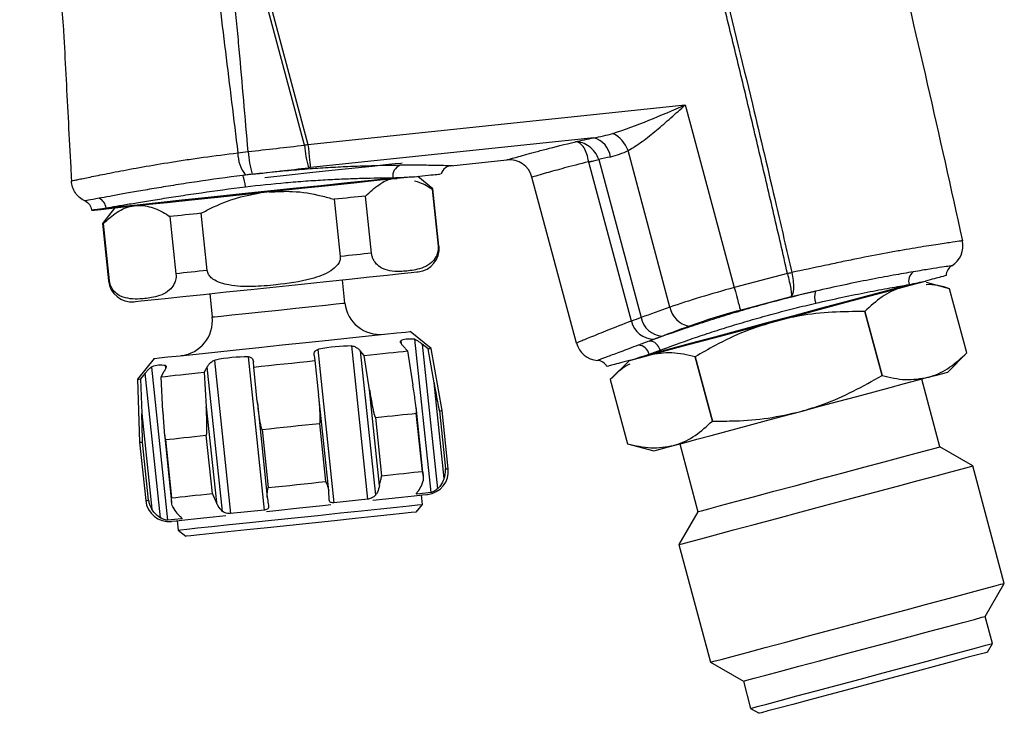
# Model space of a CAD drawing. Units: millimetres. Extents: x 22 to 188, y 23 to 201.
# Drawn here: x 141 to 183, y 23 to 53 of the extents above; entities that cross this region are included whole.
import ezdxf

# ---------------------------------------------------------------- set-up
doc = ezdxf.new("R2010")
doc.units = ezdxf.units.MM
doc.layers.get('0').update_dxf_attribs({"lineweight": 35})

msp = doc.modelspace()

# ---------------------------------------------------------------- linework, layer by layer
at = {"color": 7, "linetype": 'Continuous', "lineweight": 25}
for p, q in [((141.242, 92.213), (153.207, 47.558)), ((153.062, 47.531), (141.104, 92.16)), ((153.207, 47.558), (169.343, 49.254)), ((165.428, 47.846), (153.311, 46.572)), ((168.687, 40.603), (166.893, 47.296)), ((159.324, 46.647), (161.715, 46.898)), ((167.036, 40.008), (165.216, 46.8)), ((165.64, 46.914), (167.451, 40.157)), ((158.554, 45.659), (157.913, 46.196)), ((164.688, 39.065), (162.787, 46.162)), ((158.512, 45.654), (158.769, 43.208)), ((158.811, 43.213), (158.554, 45.659)), ((154.331, 45.215), (154.588, 42.769)), ((155.926, 42.91), (155.669, 45.355)), ((144.937, 44.833), (144.422, 44.173)), ((147.307, 44.477), (147.564, 42.031)), ((148.902, 42.171), (148.645, 44.617)), ((144.464, 44.178), (144.422, 44.173)), ((144.422, 44.173), (144.679, 41.728)), ((144.721, 41.732), (144.464, 44.178)), ((154.791, 40.778), (154.686, 41.773)), ((173.71, 42.047), (171.437, 41.438)), ((180.646, 41.393), (179.656, 41.659)), ((181.382, 38.649), (180.646, 41.393)), ((149.013, 41.177), (149.118, 40.182)), ((171.694, 40.481), (173.872, 41.064)), ((177.754, 37.676), (177.018, 40.421)), ((177.02, 40.422), (177.755, 37.677)), ((158.478, 38.839), (157.585, 39.562)), ((158.471, 32.676), (157.782, 39.227)), ((153.631, 38.791), (154.319, 32.24)), ((155.772, 32.393), (155.084, 38.943)), ((155.616, 38.538), (155.443, 38.741)), ((155.443, 38.741), (156.093, 32.557)), ((157.28, 38.934), (157.466, 38.732)), ((157.466, 38.732), (157.698, 37.268)), ((158.341, 38.824), (158.096, 39.02)), ((158.096, 39.02), (158.746, 32.836)), ((158.6, 37.363), (158.341, 38.824)), ((158.947, 36.183), (158.478, 38.839)), ((146.637, 38.411), (145.914, 37.518)), ((149.213, 38.326), (149.901, 31.776)), ((151.354, 31.928), (150.665, 38.479)), ((153.472, 38.534), (153.504, 38.316)), ((153.504, 38.316), (153.664, 36.844)), ((155.841, 37.073), (155.616, 38.538)), ((166.958, 38.327), (166.137, 37.506)), ((170.499, 35.733), (169.764, 38.477)), ((169.765, 38.478), (170.501, 35.733)), ((180.561, 37.827), (181.382, 38.649)), ((146.514, 38.043), (147.203, 31.492)), ((148.903, 38.054), (148.777, 37.819)), ((149.553, 31.87), (148.903, 38.054)), ((150.888, 38.041), (150.874, 38.261)), ((151.038, 36.568), (150.888, 38.041)), ((145.914, 37.518), (146.008, 34.823)), ((146.25, 37.775), (146.052, 37.533)), ((146.052, 37.533), (146.102, 36.049)), ((146.9, 31.591), (146.25, 37.775)), ((146.926, 37.625), (147.067, 37.86)), ((147.004, 36.144), (146.926, 37.625)), ((148.777, 37.819), (148.861, 36.339)), ((166.137, 37.506), (166.872, 34.761)), ((180.226, 34.63), (179.449, 37.53)), ((156.271, 32.982), (155.841, 37.073)), ((159.03, 33.272), (158.6, 37.363)), ((154.094, 32.753), (153.67, 36.789)), ((148.861, 36.339), (149.291, 32.248)), ((151.044, 36.508), (151.468, 32.477)), ((158.137, 33.399), (157.828, 36.337)), ((146.102, 36.049), (146.532, 31.958)), ((156.097, 35.884), (156.358, 33.396)), ((158.101, 33.579), (157.839, 36.067)), ((158.828, 36.171), (159.09, 33.683)), ((159.208, 33.695), (158.947, 36.183)), ((151.245, 35.374), (151.506, 32.886)), ((153.971, 33.145), (153.71, 35.633)), ((147.072, 35.189), (147.379, 32.27)), ((149.12, 32.635), (148.858, 35.123)), ((146.008, 34.823), (146.27, 32.335)), ((146.388, 32.348), (146.127, 34.836)), ((147.115, 34.94), (147.377, 32.452)), ((166.872, 34.761), (167.994, 34.46)), ((169.106, 34.758), (169.883, 31.858)), ((181.636, 33.816), (180.226, 34.63)), ((182.982, 28.789), (181.636, 33.816)), ((158.471, 32.676), (157.869, 32.613)), ((158.11, 32.171), (158.069, 32.569)), ((155.772, 32.393), (154.319, 32.24)), ((158.087, 32.169), (157.818, 31.838)), ((151.354, 31.928), (149.901, 31.776)), ((169.883, 31.858), (169.069, 30.449)), ((147.804, 31.555), (147.203, 31.492)), ((147.618, 31.471), (147.66, 31.073)), ((147.66, 31.073), (147.99, 30.805)), ((169.069, 30.449), (170.416, 25.422)), ((182.169, 27.38), (182.982, 28.789)), ((182.479, 26.22), (182.169, 27.38)), ((182.267, 25.852), (182.479, 26.22)), ((170.416, 25.422), (171.826, 24.608)), ((171.826, 24.608), (172.136, 23.448)), ((172.136, 23.448), (172.504, 23.236))]:
    msp.add_line(p, q, dxfattribs=at)
at = {"color": 8, "linetype": 'Continuous', "lineweight": 25}
for p, q in [((144.721, 41.732), (144.679, 41.728)), ((157.18, 39.164), (157.192, 39.05)), ((147.128, 37.994), (147.116, 38.106)), ((157.863, 32.665), (157.869, 32.613)), ((147.804, 31.555), (147.799, 31.607))]:
    msp.add_line(p, q, dxfattribs=at)
at = {"color": 7, "linetype": 'Continuous', "lineweight": 25, "flags": 128}
for points in [[(169.343, 49.254), (169.57, 48.407), (171.437, 41.438)], [(153.207, 47.558), (153.226, 47.381), (153.244, 47.209), (153.261, 47.048), (153.276, 46.904), (153.289, 46.781), (153.299, 46.682), (153.307, 46.612), (153.311, 46.572)], [(151.358, 46.153), (152.407, 46.263), (153.421, 46.37), (154.37, 46.469), (155.221, 46.559), (155.949, 46.635), (156.529, 46.696), (156.943, 46.74), (157.177, 46.764), (157.23, 46.77)], [(165.216, 46.8), (165.266, 46.814), (165.317, 46.827), (165.369, 46.841), (165.422, 46.855), (165.475, 46.87), (165.529, 46.884), (165.584, 46.899), (165.64, 46.914)], [(157.744, 46.179), (157.024, 46.103), (156.159, 46.012), (155.172, 45.908), (154.087, 45.794), (152.933, 45.673), (151.739, 45.548), (150.538, 45.421), (149.36, 45.297), (148.235, 45.179), (147.193, 45.07), (146.261, 44.972), (145.463, 44.888), (144.82, 44.82), (144.348, 44.771), (144.06, 44.74), (143.963, 44.73)], [(144.573, 44.845), (145.153, 44.906), (145.902, 44.985), (146.799, 45.079), (147.822, 45.186), (148.941, 45.304), (150.128, 45.429), (151.349, 45.557), (152.573, 45.686), (153.765, 45.811), (154.894, 45.93), (155.929, 46.039), (156.842, 46.135)], [(158.512, 45.654), (158.531, 45.656), (158.544, 45.658), (158.552, 45.658), (158.554, 45.659)], [(155.669, 45.355), (155.511, 45.339), (155.351, 45.322), (155.187, 45.305), (155.021, 45.287), (154.852, 45.27), (154.681, 45.252), (154.507, 45.233), (154.331, 45.215)], [(148.645, 44.617), (148.469, 44.599), (148.295, 44.58), (148.124, 44.562), (147.955, 44.545), (147.789, 44.527), (147.625, 44.51), (147.465, 44.493), (147.307, 44.477)], [(155.926, 42.91), (155.768, 42.893), (155.608, 42.876), (155.444, 42.859), (155.278, 42.842), (155.109, 42.824), (154.938, 42.806), (154.764, 42.788), (154.588, 42.769)], [(148.902, 42.171), (148.726, 42.153), (148.552, 42.135), (148.381, 42.117), (148.212, 42.099), (148.046, 42.081), (147.882, 42.064), (147.722, 42.047), (147.564, 42.031)], [(151.85, 41.475), (152.934, 41.589), (153.983, 41.699), (154.964, 41.802), (155.844, 41.895), (156.596, 41.974), (157.196, 42.037), (157.624, 42.082), (157.866, 42.107), (157.921, 42.113)], [(167.019, 38.343), (167.699, 38.525), (168.525, 38.747), (169.473, 39.001), (170.521, 39.281), (171.639, 39.581), (172.799, 39.892), (173.971, 40.206), (175.123, 40.515), (176.227, 40.81), (177.252, 41.085), (178.173, 41.332), (178.964, 41.544), (179.606, 41.716)], [(145.779, 40.837), (145.833, 40.843), (146.076, 40.868), (146.503, 40.913), (147.103, 40.976), (147.855, 41.055), (148.736, 41.148), (149.716, 41.251), (150.766, 41.361), (151.85, 41.475)], [(167.794, 38.588), (168.622, 38.809), (169.566, 39.062), (170.602, 39.34), (171.705, 39.635), (172.846, 39.941), (173.997, 40.25), (175.129, 40.553), (176.212, 40.843), (177.221, 41.113), (178.129, 41.357), (178.914, 41.567)], [(171.437, 41.438), (171.483, 41.266), (171.528, 41.099), (171.57, 40.943), (171.607, 40.803), (171.639, 40.683), (171.665, 40.588), (171.683, 40.519), (171.694, 40.481)], [(180.646, 41.393), (180.646, 41.393)], [(152.111, 38.987), (153.117, 39.093), (154.089, 39.195), (154.993, 39.29), (155.799, 39.374), (156.479, 39.446), (157.011, 39.502), (157.376, 39.54), (157.562, 39.56), (157.585, 39.562)], [(146.637, 38.411), (146.661, 38.414), (146.846, 38.433), (147.211, 38.472), (147.743, 38.528), (148.423, 38.599), (149.23, 38.684), (150.134, 38.779), (151.105, 38.881), (152.111, 38.987)], [(155.616, 38.538), (155.887, 38.567), (156.149, 38.594), (156.399, 38.62), (156.638, 38.645), (156.865, 38.669), (157.079, 38.692), (157.279, 38.713), (157.466, 38.732)], [(158.341, 38.824), (158.401, 38.831), (158.444, 38.835), (158.47, 38.838), (158.478, 38.839)], [(150.888, 38.041), (151.212, 38.075), (151.538, 38.109), (151.867, 38.144), (152.196, 38.179), (152.525, 38.213), (152.854, 38.248), (153.181, 38.282), (153.504, 38.316)], [(166.958, 38.327), (167.012, 38.341), (167.019, 38.343)], [(181.382, 38.649), (181.382, 38.649)], [(145.914, 37.518), (145.923, 37.519), (145.948, 37.522), (145.992, 37.526), (146.052, 37.533)], [(146.926, 37.625), (147.113, 37.644), (147.313, 37.665), (147.527, 37.688), (147.754, 37.712), (147.993, 37.737), (148.244, 37.763), (148.505, 37.791), (148.777, 37.819)], [(166.137, 37.506), (166.137, 37.506)], [(174.277, 36.144), (175.098, 36.364), (175.904, 36.58), (176.682, 36.788), (177.419, 36.986), (178.102, 37.169), (178.72, 37.334), (179.262, 37.479), (179.719, 37.602)], [(179.719, 37.602), (180.082, 37.699), (180.347, 37.77), (180.507, 37.813), (180.561, 37.827)], [(156.097, 35.884), (156.349, 35.91), (156.593, 35.936), (156.827, 35.961), (157.052, 35.984), (157.266, 36.007), (157.468, 36.028), (157.66, 36.048), (157.839, 36.067)], [(158.828, 36.171), (158.88, 36.176), (158.917, 36.18), (158.939, 36.183), (158.947, 36.183)], [(168.836, 34.686), (169.293, 34.808), (169.835, 34.953), (170.452, 35.119), (171.136, 35.302), (171.873, 35.5), (172.651, 35.708), (173.457, 35.924), (174.277, 36.144)], [(151.245, 35.374), (151.55, 35.406), (151.858, 35.438), (152.167, 35.471), (152.477, 35.503), (152.787, 35.536), (153.096, 35.568), (153.404, 35.601), (153.71, 35.633)], [(147.115, 34.94), (147.295, 34.959), (147.486, 34.979), (147.689, 35), (147.903, 35.023), (148.127, 35.046), (148.362, 35.071), (148.605, 35.096), (148.858, 35.123)], [(146.008, 34.823), (146.015, 34.824), (146.038, 34.827), (146.075, 34.83), (146.127, 34.836)], [(166.872, 34.761), (166.872, 34.761)], [(167.994, 34.46), (168.048, 34.475), (168.208, 34.518), (168.473, 34.588), (168.836, 34.686)], [(175.054, 33.244), (176.033, 33.506), (176.977, 33.759), (177.85, 33.993), (178.623, 34.2), (179.267, 34.373), (179.759, 34.504), (180.08, 34.591), (180.22, 34.628), (180.226, 34.63)], [(175.352, 32.132), (176.414, 32.417), (177.446, 32.693), (178.417, 32.953), (179.3, 33.19), (180.069, 33.396), (180.703, 33.566), (181.182, 33.694), (181.495, 33.778), (181.63, 33.814), (181.636, 33.816)], [(156.358, 33.396), (156.611, 33.422), (156.855, 33.448), (157.089, 33.472), (157.313, 33.496), (157.527, 33.518), (157.73, 33.54), (157.921, 33.56), (158.101, 33.579)], [(151.506, 32.886), (151.812, 32.918), (152.12, 32.95), (152.429, 32.983), (152.739, 33.015), (153.049, 33.048), (153.358, 33.08), (153.666, 33.113), (153.971, 33.145)], [(169.883, 31.858), (169.889, 31.86), (170.029, 31.897), (170.35, 31.983), (170.842, 32.115), (171.486, 32.288), (172.259, 32.495), (173.132, 32.729), (174.076, 32.982), (175.054, 33.244)], [(147.377, 32.452), (147.556, 32.47), (147.748, 32.491), (147.951, 32.512), (148.164, 32.534), (148.389, 32.558), (148.623, 32.583), (148.867, 32.608), (149.12, 32.635)], [(155.984, 32.35), (156.531, 32.408), (157.212, 32.479), (157.744, 32.535), (158.108, 32.573), (158.294, 32.593), (158.317, 32.595)], [(147.66, 31.073), (147.755, 31.083), (148.034, 31.112), (148.489, 31.16), (149.103, 31.224), (149.854, 31.303), (150.714, 31.394), (151.653, 31.492), (152.636, 31.596), (153.628, 31.7), (154.594, 31.801), (155.497, 31.896), (156.306, 31.981), (156.992, 32.053), (157.529, 32.11), (157.898, 32.149), (158.087, 32.169)], [(151.439, 31.872), (151.838, 31.914), (152.843, 32.02)], [(152.843, 32.02), (153.849, 32.126), (154.182, 32.161)], [(158.087, 32.169), (158.097, 32.17), (158.104, 32.17), (158.109, 32.171), (158.11, 32.171)], [(169.069, 30.449), (169.075, 30.45), (169.21, 30.486), (169.522, 30.57), (170.002, 30.699), (170.636, 30.868), (171.405, 31.075), (172.288, 31.311), (173.259, 31.571), (174.29, 31.848), (175.352, 32.132)], [(147.369, 31.445), (147.393, 31.447), (147.578, 31.467), (147.943, 31.505), (148.475, 31.561), (149.156, 31.632), (149.699, 31.689)], [(157.818, 31.838), (157.627, 31.818), (157.255, 31.779), (156.717, 31.723), (156.034, 31.651), (155.23, 31.566), (154.338, 31.473), (153.391, 31.373), (152.427, 31.272), (151.481, 31.172), (150.59, 31.079), (149.788, 30.994), (149.106, 30.923), (148.571, 30.866), (148.202, 30.828), (148.014, 30.808), (147.99, 30.805)], [(176.699, 27.106), (177.761, 27.39), (178.792, 27.666), (179.764, 27.927), (180.646, 28.163), (181.416, 28.369), (182.05, 28.539), (182.529, 28.668), (182.841, 28.751), (182.977, 28.788), (182.982, 28.789)], [(176.997, 25.994), (177.976, 26.256), (178.919, 26.509), (179.793, 26.743), (180.566, 26.95), (181.21, 27.123), (181.701, 27.254), (182.023, 27.341), (182.163, 27.378), (182.169, 27.38)], [(170.416, 25.422), (170.422, 25.424), (170.557, 25.46), (170.869, 25.543), (171.349, 25.672), (171.983, 25.842), (172.752, 26.048), (173.635, 26.285), (174.606, 26.545), (175.637, 26.821), (176.699, 27.106)], [(172.136, 23.448), (172.189, 23.462), (172.421, 23.524), (172.829, 23.634), (173.399, 23.787), (174.111, 23.977), (174.938, 24.199), (175.851, 24.444), (176.816, 24.702), (177.799, 24.966), (178.765, 25.224), (179.678, 25.469), (180.505, 25.691), (181.216, 25.881), (181.787, 26.034), (182.195, 26.144), (182.427, 26.206), (182.479, 26.22)], [(171.826, 24.608), (171.831, 24.61), (171.971, 24.647), (172.293, 24.733), (172.784, 24.865), (173.428, 25.038), (174.201, 25.245), (175.075, 25.479), (176.018, 25.732), (176.997, 25.994)], [(182.267, 25.852), (182.173, 25.827), (181.896, 25.752), (181.444, 25.632), (180.837, 25.469), (180.098, 25.271), (179.254, 25.045), (178.338, 24.799), (177.386, 24.544), (176.433, 24.289), (175.518, 24.043), (174.674, 23.817), (173.934, 23.619), (173.327, 23.456), (172.876, 23.336), (172.598, 23.261), (172.504, 23.236), (172.504, 23.236)]]:
    msp.add_lwpolyline(points, dxfattribs=at)
at = {"color": 8, "linetype": 'Continuous', "lineweight": 25, "flags": 128}
for points in [[(158.769, 43.208), (158.788, 43.21), (158.801, 43.212), (158.809, 43.213), (158.811, 43.213)], [(149.118, 40.182), (149.214, 40.192), (149.498, 40.221), (149.949, 40.269), (150.536, 40.331), (151.22, 40.403), (151.954, 40.48)], [(151.954, 40.48), (152.688, 40.557), (153.373, 40.629), (153.96, 40.69), (154.411, 40.738), (154.694, 40.768), (154.791, 40.778)], [(159.09, 33.683), (159.141, 33.688), (159.178, 33.692), (159.201, 33.694), (159.208, 33.695)], [(146.27, 32.335), (146.277, 32.336), (146.299, 32.338), (146.336, 32.342), (146.388, 32.348)]]:
    msp.add_lwpolyline(points, dxfattribs=at)
at = {"color": 7, "linetype": 'Continuous', "lineweight": 25}
for centre, radius, start, end in [((165.602, 46.814), 1.379, 20.4796, 62.1782), ((165.177, 46.911), 0.967, 6.573, 74.9656), ((151.858, 47.232), 1.65, 180.9944, 216.5518), ((155.183, 47.573), 4.54, 184.0358, 196.4682), ((157.615, 47.855), 4.565, 184.0753, 196.4329), ((161.82, 45.903), 1.001, 15, 96), ((141.919, 147.482), 103.325, 283.02826, 283.27125), ((157.32, 46.214), 0.484, 110.3578, 189.426), ((159.376, 46.149), 0.5, 88.4297, 163.3331), ((149.05, 45.671), 1.485, 2.9333, 22.2884), ((144.062, 44.793), 0.514, 5.757, 64.5016), ((144.453, 44.832), 0.5, 188.1938, 191.7783), ((180.214, 43.225), 1.001, 301.3994, 12.3106), ((157.816, 43.108), 1.001, 276, 6), ((179.406, 41.712), 0.513, 128.2638, 196.3506), ((180.996, 41.944), 0.5, 121.3994, 178.8621), ((145.674, 41.832), 1.001, 186, 276), ((175.647, 41.043), 0.776, 162.0683, 200.4793), ((156.284, 40.935), 1.501, 186, 276), ((169.68, 40.787), 1.01, 190.4559, 259.6431), ((177.03, 40.38), 0.0433, 103.7507, 105.9462), ((147.625, 40.025), 1.501, 276, 6), ((167.993, 40.219), 0.979, 192.4656, 271.4819), ((168.413, 40.345), 0.981, 191.0985, 266.1608), ((167.784, 38.668), 0.486, 11.015, 87.9829), ((165.655, 39.324), 1.001, 195, 266.0102), ((167.312, 38.483), 0.494, 12.1809, 87.7296), ((165.55, 37.827), 0.5, 28.6936, 86.0102), ((169.734, 38.592), 0.118, 284.6951, 285.4992), ((177.785, 37.562), 0.118, 104.6951, 105.4992), ((170.489, 35.775), 0.0433, 283.7507, 285.9462), ((158.213, 33.591), 1.001, 276, 6), ((147.265, 32.44), 1.001, 186, 276)]:
    msp.add_arc(centre, radius, start, end, dxfattribs=at)
for centre, major_axis, ratio, start_param, end_param in [((28.752, 93.287), (804.127, 83.827), 0.073026, 4.856955, 4.859984), ((28.824, 93.306), (804.129, 83.815), 0.074263, 4.856957, 4.859986)]:
    msp.add_ellipse(centre, major_axis=major_axis, ratio=ratio, start_param=start_param, end_param=end_param, dxfattribs=at)
for points, knots in [([(173.709, 42.047), (173.517, 42.886), (173.134, 44.563), (172.546, 47.074), (171.949, 49.58), (171.343, 52.083), (170.727, 54.581), (170.103, 57.074), (169.468, 59.563), (168.825, 62.048), (168.172, 64.528), (167.51, 67.004), (166.082, 72.259), (163.818, 80.257), (161.035, 89.48), (158.597, 97.175), (155.884, 105.444), (153.576, 112.128), (151.76, 117.256), (151.032, 119.307), (150.4, 121.121), (149.888, 122.672), (149.634, 123.462), (149.4, 124.226), (149.085, 125.329), (148.765, 126.638), (148.552, 127.987), (148.518, 129.022), (148.612, 129.845), (148.822, 130.508), (149.094, 130.991), (149.437, 131.426), (149.967, 131.878), (150.672, 132.271), (151.442, 132.564), (152.446, 132.846), (153.805, 133.105), (155.425, 133.302), (156.829, 133.415), (157.916, 133.482), (158.459, 133.516), (158.731, 133.533)], [0, 0, 0, 0, 0.025073, 0.050125, 0.075156, 0.100167, 0.125158, 0.150129, 0.175081, 0.200014, 0.224928, 0.249824, 0.274703, 0.383608, 0.492049, 0.555432, 0.618849, 0.745658, 0.761512, 0.777366, 0.809082, 0.817516, 0.824947, 0.833249, 0.840801, 0.858399, 0.8725, 0.880514, 0.888504, 0.896535, 0.900566, 0.904602, 0.912642, 0.920643, 0.928009, 0.936618, 0.951018, 0.968272, 0.984141, 0.992074, 1, 1, 1, 1]), ([(158.737, 133.435), (158.61, 133.427), (158.338, 133.409), (157.795, 133.378), (156.837, 133.321), (155.483, 133.219), (153.867, 133.034), (152.602, 132.808), (151.657, 132.561), (151.013, 132.348), (150.38, 132.061), (149.829, 131.704), (149.386, 131.302), (149.042, 130.844), (148.798, 130.307), (148.64, 129.686), (148.573, 128.972), (148.605, 128.198), (148.712, 127.394), (148.867, 126.59), (149.054, 125.798), (149.33, 124.771), (149.729, 123.479), (150.308, 121.763), (150.853, 120.207), (151.583, 118.158), (152.283, 116.206), (153.065, 114.01), (153.789, 111.958), (154.587, 109.665), (155.596, 106.725), (157.005, 102.548), (158.561, 97.793), (159.883, 93.647), (161.665, 87.961), (163.935, 80.448), (166.685, 70.763), (168.926, 62.422), (170.717, 55.413), (172.104, 49.743), (173.122, 45.447), (173.673, 43.049), (173.893, 42.089)], [0, 0, 0, 0, 0.003719, 0.0079376, 0.0158694, 0.0317226, 0.0475269, 0.0632958, 0.0691528, 0.0759888, 0.0830593, 0.089375, 0.0950425, 0.1004276, 0.1059621, 0.1121286, 0.1190498, 0.1267942, 0.134673, 0.1426918, 0.1506567, 0.158397, 0.1737069, 0.1900869, 0.2111989, 0.2218064, 0.2535362, 0.2716693, 0.2898023, 0.3170012, 0.3424729, 0.3804661, 0.4455653, 0.4883801, 0.5073901, 0.6193477, 0.7172643, 0.8010299, 0.8712366, 0.9282302, 0.971279, 1, 1, 1, 1]), ([(179.705, 132.781), (178.34, 132.415), (176.611, 131.952), (174.708, 131.442), (172.558, 130.864), (170.587, 130.322), (168.699, 129.835), (167.897, 129.607), (166.933, 129.246), (165.966, 128.733), (165.158, 128.224), (164.594, 127.805), (163.976, 127.27), (163.682, 126.985), (163.398, 126.688), (163.212, 126.487), (162.766, 125.965), (162.276, 125.298), (161.89, 124.653), (161.693, 124.289), (161.504, 123.92), (161.245, 123.348), (160.918, 122.456), (160.706, 121.659), (160.554, 120.853), (160.466, 120.162), (160.424, 119.373), (160.434, 118.828), (160.464, 118.283), (160.519, 117.711), (160.688, 116.73), (160.93, 115.934), (161.364, 114.613), (162.923, 110.036), (164.567, 105.014), (166.078, 100.243), (167.742, 94.937), (170.307, 86.419), (172.857, 77.319), (174.439, 71.411), (175.849, 66.034), (177.069, 61.181), (179.063, 52.938), (180.213, 47.924), (181.191, 43.439)], [0.0071861, 0.0071861, 0.0071861, 0.0071861, 0.046875, 0.0574324, 0.0625, 0.109375, 0.1148647, 0.1171875, 0.1328125, 0.1439577, 0.1484375, 0.1601562, 0.1640625, 0.1718725, 0.171875, 0.1757812, 0.1796875, 0.1914062, 0.1992188, 0.2009603, 0.203125, 0.2109375, 0.21875, 0.2300557, 0.234375, 0.2421875, 0.25, 0.2570246, 0.2578125, 0.265625, 0.2734375, 0.2861176, 0.2890625, 0.3125, 0.421875, 0.4374829, 0.453125, 0.5781033, 0.6875, 0.7187471, 0.75, 0.84375, 0.8593636, 0.9882506, 0.9882506, 0.9882506, 0.9882506]), ([(116.623, 82.756), (116.831, 82.793), (117.547, 82.919), (118.772, 83.135), (120.299, 83.405), (121.318, 83.584), (122.339, 83.764), (123.375, 83.947), (124.938, 84.223), (126.484, 84.495), (127.488, 84.672), (128.204, 84.799), (128.639, 84.853), (129.261, 84.874), (129.864, 84.842), (130.257, 84.787), (130.691, 84.708), (131.162, 84.597), (131.835, 84.362), (132.468, 84.067), (132.859, 83.835), (133.261, 83.571), (133.666, 83.27), (134.21, 82.77), (134.693, 82.222), (134.975, 81.827), (135.211, 81.455), (135.396, 81.134), (135.629, 80.651), (135.831, 80.129), (135.952, 79.729), (136.212, 78.637), (136.632, 76.897), (137.308, 74.177), (138.017, 71.411), (138.499, 69.586), (138.978, 67.794), (139.466, 65.998), (140.217, 63.306), (140.984, 60.627), (141.504, 58.857), (141.848, 57.703), (142.001, 57.153), (142.2, 56.334), (142.367, 55.528), (142.458, 55.005), (142.535, 54.517), (142.596, 54.088), (142.669, 53.474), (142.727, 52.851), (142.758, 52.4), (142.802, 51.558), (142.865, 50.35), (142.963, 48.482), (143.04, 47.021), (143.083, 46.19), (143.093, 46)], [0.0147899, 0.0147899, 0.0147899, 0.0147899, 0.0249832, 0.0499664, 0.0749497, 0.0999329, 0.0999329, 0.1250129, 0.1500928, 0.1751728, 0.2002528, 0.2002528, 0.2117295, 0.2232063, 0.2346831, 0.2461599, 0.2461599, 0.2601765, 0.2741931, 0.2882098, 0.3022264, 0.3022264, 0.3182821, 0.3343377, 0.3503934, 0.3664491, 0.3664491, 0.3794796, 0.3925101, 0.4055406, 0.4185711, 0.4185711, 0.4632617, 0.5079523, 0.5526428, 0.5973334, 0.5973334, 0.6420241, 0.6867149, 0.7314056, 0.7760963, 0.7760963, 0.7900787, 0.8040611, 0.8180436, 0.832026, 0.832026, 0.8445134, 0.8570008, 0.8694882, 0.8819757, 0.8819757, 0.9114818, 0.9409878, 0.9704939, 0.9792589, 0.9792589, 0.9792589, 0.9792589]), ([(150.655, 47.254), (150.52, 48.71), (150.397, 50.168), (150.237, 51.989), (150.206, 52.354), (150.138, 53.081), (150.097, 53.444), (149.956, 54.528), (149.838, 55.246), (149.553, 56.671), (149.392, 57.38), (149.121, 58.437), (149.025, 58.789), (148.82, 59.489), (148.708, 59.837), (148.146, 61.577), (147.707, 62.972), (146.835, 65.765), (146.401, 67.162), (145.74, 69.254), (145.517, 69.95), (145.069, 71.343), (144.851, 72.041), (143.772, 75.535), (142.959, 78.346), (142.07, 81.133)], [0, 0, 0, 0, 0.125, 0.125, 0.15625, 0.15625, 0.1875, 0.1875, 0.25, 0.25, 0.3125, 0.3125, 0.34375, 0.34375, 0.375, 0.375, 0.5, 0.5, 0.625, 0.625, 0.6875, 0.6875, 0.75, 0.75, 1, 1, 1, 1]), ([(140.883, 80.753), (141.34, 79.371), (141.809, 77.993), (142.756, 75.239), (143.233, 73.864), (143.934, 71.796), (144.166, 71.106), (144.62, 69.722), (144.848, 69.031), (145.539, 66.959), (146.005, 65.579), (146.933, 62.819), (147.396, 61.439), (147.961, 59.709), (148.075, 59.363), (148.292, 58.668), (148.397, 58.32), (148.693, 57.27), (148.868, 56.562), (149.164, 55.138), (149.292, 54.423), (149.507, 52.984), (149.589, 52.261), (149.855, 50.093), (150.037, 48.649), (150.208, 47.203)], [0, 0, 0, 0, 0.125, 0.125, 0.25, 0.25, 0.3125, 0.3125, 0.375, 0.375, 0.5, 0.5, 0.625, 0.625, 0.65625, 0.65625, 0.6875, 0.6875, 0.75, 0.75, 0.8125, 0.8125, 0.875, 0.875, 1, 1, 1, 1]), ([(166.245, 48.033), (166.756, 48.186), (167.27, 48.384), (168.304, 48.804), (168.823, 49.029), (169.343, 49.254)], [0, 0, 0, 0, 0.5, 0.5, 1, 1, 1, 1]), ([(166.893, 47.296), (167.095, 47.408), (167.299, 47.543), (167.704, 47.839), (167.906, 48), (168.315, 48.34), (168.522, 48.52), (168.932, 48.883), (169.136, 49.067), (169.343, 49.254)], [0, 0, 0, 0, 0.25, 0.25, 0.5, 0.5, 0.75, 0.75, 1, 1, 1, 1]), ([(161.715, 46.898), (161.715, 46.898), (161.781, 46.917), (162.036, 46.99), (162.225, 47.044), (162.601, 47.149), (162.743, 47.188), (163.052, 47.271), (163.22, 47.316), (163.764, 47.458), (164.178, 47.562), (164.648, 47.675)], [0, 0, 0, 0, 0.25, 0.25, 0.5, 0.5, 0.625, 0.625, 0.75, 0.75, 1, 1, 1, 1]), ([(165.639, 46.917), (165.568, 47.143), (165.415, 47.334), (165.141, 47.537), (165.044, 47.588), (164.845, 47.659), (164.744, 47.676), (164.648, 47.675)], [0, 0, 0, 0, 0.5, 0.5, 0.75, 0.75, 1, 1, 1, 1]), ([(165.212, 46.817), (165.191, 46.935), (165.165, 47.045), (165.1, 47.249), (165.061, 47.339), (164.965, 47.494), (164.91, 47.555), (164.785, 47.644), (164.716, 47.67), (164.648, 47.675)], [0, 0, 0, 0, 0.25, 0.25, 0.5, 0.5, 0.75, 0.75, 1, 1, 1, 1]), ([(143.093, 46), (143.093, 45.999), (143.095, 46), (143.106, 46.002), (143.113, 46.004), (143.145, 46.01), (143.177, 46.017), (143.262, 46.035), (143.315, 46.047), (143.443, 46.074), (143.519, 46.09), (143.775, 46.144), (143.985, 46.187), (144.357, 46.262), (144.49, 46.289), (144.777, 46.345), (144.93, 46.375), (145.413, 46.467), (145.765, 46.533), (146.525, 46.667), (146.936, 46.736), (147.592, 46.841), (147.815, 46.876), (148.271, 46.943), (148.505, 46.977), (149.217, 47.076), (149.709, 47.14), (150.208, 47.203)], [0, 0, 0, 0, 0.03125, 0.03125, 0.0625, 0.0625, 0.125, 0.125, 0.1875, 0.1875, 0.25, 0.25, 0.375, 0.375, 0.4375, 0.4375, 0.5, 0.5, 0.625, 0.625, 0.75, 0.75, 0.8125, 0.8125, 0.875, 0.875, 1, 1, 1, 1]), ([(165.212, 46.817), (164.822, 46.722), (164.477, 46.633), (164.026, 46.513), (163.887, 46.475), (163.631, 46.404), (163.514, 46.372), (163.205, 46.284), (163.05, 46.239), (162.841, 46.178), (162.787, 46.162), (162.787, 46.162)], [0, 0, 0, 0, 0.25, 0.25, 0.375, 0.375, 0.5, 0.5, 0.75, 0.75, 1, 1, 1, 1]), ([(157.152, 46.668), (156.723, 46.664), (156.249, 46.655), (155.466, 46.63), (155.194, 46.619), (154.641, 46.594), (154.358, 46.579), (153.779, 46.545), (153.483, 46.525), (152.877, 46.48), (152.571, 46.455), (151.655, 46.373), (151.041, 46.309), (150.425, 46.234)], [0, 0, 0, 0, 0.25, 0.25, 0.375, 0.375, 0.5, 0.5, 0.625, 0.625, 0.75, 0.75, 1, 1, 1, 1]), ([(159.324, 46.647), (159.324, 46.647), (159.277, 46.648), (159.088, 46.653), (158.949, 46.657), (158.674, 46.662), (158.571, 46.664), (158.343, 46.667), (158.217, 46.668), (157.811, 46.671), (157.501, 46.671), (157.152, 46.668)], [0, 0, 0, 0, 0.25, 0.25, 0.5, 0.5, 0.625, 0.625, 0.75, 0.75, 1, 1, 1, 1]), ([(143.673, 45.144), (143.509, 45.219), (143.365, 45.341), (143.163, 45.641), (143.103, 45.817), (143.093, 46)], [0, 0, 0, 0, 0.5, 0.5, 1, 1, 1, 1]), ([(150.425, 46.234), (149.749, 46.149), (149.096, 46.06), (148.162, 45.921), (147.856, 45.874), (147.271, 45.781), (146.992, 45.735), (146.46, 45.647), (146.207, 45.603), (145.727, 45.52), (145.503, 45.48), (145.093, 45.407), (144.906, 45.372), (144.567, 45.31), (144.415, 45.282), (144.283, 45.257)], [0, 0, 0, 0, 0.25, 0.25, 0.375, 0.375, 0.5, 0.5, 0.625, 0.625, 0.75, 0.75, 0.875, 0.875, 1, 1, 1, 1]), ([(150.534, 45.747), (151.112, 45.817), (151.687, 45.878), (152.546, 45.954), (152.833, 45.977), (153.401, 46.017), (153.678, 46.035), (154.221, 46.066), (154.486, 46.078), (155.004, 46.1), (155.258, 46.108), (155.992, 46.128), (156.438, 46.134), (156.842, 46.135)], [0, 0, 0, 0, 0.25, 0.25, 0.375, 0.375, 0.5, 0.5, 0.625, 0.625, 0.75, 0.75, 1, 1, 1, 1]), ([(155.669, 45.355), (155.859, 45.527), (156.246, 45.876), (156.714, 46.117), (156.985, 46.105), (157.027, 46.103)], [0, 0, 0, 0, 0.451135, 0.91563, 1, 1, 1, 1]), ([(157.744, 46.179), (157.91, 46.196), (158.288, 46.236), (158.671, 46.276), (158.891, 46.299), (158.877, 46.298), (158.872, 46.297)], [0, 0, 0, 0, 0.238364, 0.539243, 0.840065, 1, 1, 1, 1]), ([(157.76, 46.011), (157.909, 45.964), (158.162, 45.884), (158.41, 45.721), (158.512, 45.654)], [0, 0, 0, 0, 0.589555, 1, 1, 1, 1]), ([(144.573, 44.845), (144.703, 44.867), (144.853, 44.893), (145.185, 44.95), (145.368, 44.981), (145.768, 45.048), (145.987, 45.084), (146.455, 45.161), (146.701, 45.2), (147.218, 45.282), (147.489, 45.324), (148.056, 45.41), (148.353, 45.454), (149.256, 45.583), (149.882, 45.668), (150.534, 45.747)], [0, 0, 0, 0, 0.125, 0.125, 0.25, 0.25, 0.375, 0.375, 0.5, 0.5, 0.625, 0.625, 0.75, 0.75, 1, 1, 1, 1]), ([(148.645, 44.617), (148.726, 44.66), (149.183, 44.904), (150.004, 45.268), (150.79, 45.417), (151.156, 45.486)], [0, 0, 0, 0, 0.103199, 0.582184, 1, 1, 1, 1]), ([(151.545, 45.527), (151.881, 45.546), (152.63, 45.589), (153.565, 45.428), (154.147, 45.266), (154.331, 45.215)], [0, 0, 0, 0, 0.356866, 0.796963, 1, 1, 1, 1]), ([(144.283, 45.257), (144.081, 45.219), (143.929, 45.191), (143.724, 45.152), (143.672, 45.143), (143.673, 45.144)], [0, 0, 0, 0, 0.5, 0.5, 1, 1, 1, 1]), ([(143.958, 44.761), (143.958, 44.761), (143.971, 44.762), (144.023, 44.769), (144.062, 44.774), (144.217, 44.796), (144.37, 44.817), (144.573, 44.845)], [0, 0, 0, 0, 0.25, 0.25, 0.5, 0.5, 1, 1, 1, 1]), ([(144.464, 44.178), (144.654, 44.354), (145.04, 44.711), (145.675, 44.97), (146.34, 44.957), (146.884, 44.745), (147.205, 44.541), (147.307, 44.477)], [0, 0, 0, 0, 0.225497, 0.457672, 0.672847, 0.896145, 1, 1, 1, 1]), ([(181.191, 43.439), (181.191, 43.439), (181.143, 43.432), (180.956, 43.406), (180.818, 43.386), (180.453, 43.333), (180.224, 43.298), (179.692, 43.216), (179.388, 43.167), (178.877, 43.081), (178.697, 43.05), (178.321, 42.984), (178.128, 42.949), (177.531, 42.839), (177.111, 42.758), (176.452, 42.625), (176.227, 42.579), (175.767, 42.481), (175.531, 42.431), (174.83, 42.282), (174.362, 42.184), (173.894, 42.087)], [0, 0, 0, 0, 0.125, 0.125, 0.25, 0.25, 0.375, 0.375, 0.5, 0.5, 0.5625, 0.5625, 0.625, 0.625, 0.75, 0.75, 0.8125, 0.8125, 0.875, 0.875, 1, 1, 1, 1]), ([(158.769, 43.208), (158.772, 43.16), (158.776, 43.062), (158.747, 42.897), (158.661, 42.688), (158.359, 42.349), (157.85, 42.195), (157.283, 42.122), (156.815, 42.129), (156.463, 42.207), (156.202, 42.369), (156.056, 42.535), (155.974, 42.694), (155.938, 42.819), (155.929, 42.889), (155.926, 42.91)], [0, 0, 0, 0, 0.022849, 0.045605, 0.085122, 0.15837, 0.386085, 0.569171, 0.69556, 0.822399, 0.892092, 0.937706, 0.967119, 0.990164, 1, 1, 1, 1]), ([(154.588, 42.769), (154.589, 42.744), (154.593, 42.673), (154.556, 42.535), (154.43, 42.339), (154.043, 42.034), (153.152, 41.726), (152.014, 41.567), (150.836, 41.462), (150.036, 41.496), (149.471, 41.629), (149.189, 41.758), (149.004, 41.921), (148.922, 42.054), (148.907, 42.143), (148.902, 42.171)], [0, 0, 0, 0, 0.011815, 0.033139, 0.065289, 0.119528, 0.260536, 0.49974, 0.657688, 0.814771, 0.871828, 0.929209, 0.957733, 0.986517, 1, 1, 1, 1]), ([(179.088, 42.115), (178.824, 42.07), (178.536, 42.02), (177.914, 41.907), (177.578, 41.845), (176.864, 41.705), (176.491, 41.629), (175.718, 41.464), (175.316, 41.374), (174.909, 41.282)], [0, 0, 0, 0, 0.25, 0.25, 0.5, 0.5, 0.75, 0.75, 1, 1, 1, 1]), ([(180.735, 42.371), (180.735, 42.371), (180.699, 42.366), (180.558, 42.346), (180.453, 42.331), (180.175, 42.289), (180, 42.263), (179.59, 42.198), (179.355, 42.16), (179.088, 42.115)], [0, 0, 0, 0, 0.25, 0.25, 0.5, 0.5, 0.75, 0.75, 1, 1, 1, 1]), ([(147.564, 42.031), (147.567, 41.982), (147.571, 41.884), (147.542, 41.72), (147.456, 41.51), (147.154, 41.171), (146.645, 41.017), (146.078, 40.944), (145.61, 40.951), (145.258, 41.029), (144.997, 41.191), (144.851, 41.357), (144.769, 41.517), (144.733, 41.641), (144.724, 41.711), (144.721, 41.732)], [0, 0, 0, 0, 0.02285, 0.045606, 0.085123, 0.158371, 0.386086, 0.569172, 0.695561, 0.822399, 0.892093, 0.937707, 0.96712, 0.990164, 1, 1, 1, 1]), ([(173.711, 42.043), (173.74, 41.926), (173.767, 41.811), (173.814, 41.592), (173.834, 41.49), (173.863, 41.312), (173.873, 41.237), (173.878, 41.151), (173.879, 41.127), (173.877, 41.088), (173.875, 41.073), (173.872, 41.064)], [0, 0, 0, 0, 0.25, 0.25, 0.5, 0.5, 0.75, 0.75, 0.875, 0.875, 1, 1, 1, 1]), ([(173.894, 42.087), (173.92, 41.969), (173.94, 41.853), (173.966, 41.628), (173.972, 41.523), (173.968, 41.337), (173.958, 41.257), (173.933, 41.164), (173.923, 41.137), (173.9, 41.093), (173.886, 41.076), (173.872, 41.064)], [0, 0, 0, 0, 0.25, 0.25, 0.5, 0.5, 0.75, 0.75, 0.875, 0.875, 1, 1, 1, 1]), ([(180.495, 41.954), (180.495, 41.954), (180.417, 41.933), (180.117, 41.853), (179.897, 41.794), (179.606, 41.716)], [0, 0, 0, 0, 0.5, 0.5, 1, 1, 1, 1]), ([(174.909, 41.282), (174.273, 41.133), (173.632, 40.972), (172.67, 40.714), (172.347, 40.624), (171.708, 40.441), (171.395, 40.349), (170.782, 40.162), (170.481, 40.068), (169.891, 39.879), (169.601, 39.783), (168.769, 39.502), (168.262, 39.322), (167.801, 39.153)], [0, 0, 0, 0, 0.25, 0.25, 0.375, 0.375, 0.5, 0.5, 0.625, 0.625, 0.75, 0.75, 1, 1, 1, 1]), ([(171.437, 41.438), (170.94, 41.305), (170.457, 41.167), (169.519, 40.881), (169.085, 40.74), (168.687, 40.603)], [0, 0, 0, 0, 0.5, 0.5, 1, 1, 1, 1]), ([(174.92, 40.771), (175.312, 40.862), (175.691, 40.947), (176.425, 41.103), (176.779, 41.175), (177.463, 41.308), (177.784, 41.368), (178.382, 41.476), (178.659, 41.524), (178.914, 41.567)], [0, 0, 0, 0, 0.25, 0.25, 0.5, 0.5, 0.75, 0.75, 1, 1, 1, 1]), ([(178.683, 41.468), (178.64, 41.456), (178.316, 41.364), (177.735, 41.077), (177.26, 40.641), (177.02, 40.422)], [0, 0, 0, 0, 0.0702893, 0.5308893, 1, 1, 1, 1]), ([(180.646, 41.393), (180.306, 41.493), (179.963, 41.593), (179.644, 41.562), (179.642, 41.562)], [0, 0, 0, 0, 0.992464, 1, 1, 1, 1]), ([(168.261, 38.761), (168.69, 38.922), (169.164, 39.093), (169.942, 39.36), (170.214, 39.451), (170.766, 39.63), (171.048, 39.719), (171.623, 39.896), (171.916, 39.983), (172.516, 40.156), (172.819, 40.24), (173.42, 40.402), (173.721, 40.48), (174.321, 40.63), (174.623, 40.702), (174.92, 40.771)], [0, 0, 0, 0, 0.25, 0.25, 0.375, 0.375, 0.5, 0.5, 0.625, 0.625, 0.75, 0.75, 0.875, 0.875, 1, 1, 1, 1]), ([(169.499, 39.793), (169.815, 39.908), (170.159, 40.025), (170.909, 40.261), (171.295, 40.374), (171.694, 40.481)], [0, 0, 0, 0, 0.5, 0.5, 1, 1, 1, 1]), ([(177.018, 40.421), (176.085, 40.407), (174.809, 40.388), (173.573, 40.09), (173.241, 40.01)], [0, 0, 0, 0, 0.7312786, 1, 1, 1, 1]), ([(167.036, 40.008), (166.658, 39.863), (166.324, 39.732), (165.889, 39.559), (165.754, 39.505), (165.507, 39.405), (165.394, 39.358), (165.093, 39.235), (164.943, 39.172), (164.791, 39.109), (164.753, 39.093), (164.701, 39.071), (164.688, 39.065), (164.688, 39.065)], [0, 0, 0, 0, 0.25, 0.25, 0.375, 0.375, 0.5, 0.5, 0.75, 0.75, 0.875, 0.875, 1, 1, 1, 1]), ([(173.241, 40.01), (172.793, 39.872), (171.89, 39.594), (170.74, 39.045), (170.047, 38.642), (169.765, 38.478)], [0, 0, 0, 0, 0.3689751, 0.742972, 1, 1, 1, 1]), ([(157.28, 38.934), (157.252, 38.966), (157.2, 39.026), (157.164, 39.098), (157.157, 39.145), (157.173, 39.158), (157.18, 39.164)], [0, 0, 0, 0, 0.341611, 0.623573, 0.83406, 1, 1, 1, 1]), ([(157.782, 39.227), (157.583, 39.242), (157.378, 39.257), (157.186, 39.167), (157.18, 39.164)], [0, 0, 0, 0, 0.969301, 1, 1, 1, 1]), ([(157.782, 39.227), (157.796, 39.222), (157.823, 39.212), (157.896, 39.168), (157.989, 39.103), (158.06, 39.048), (158.096, 39.02)], [0, 0, 0, 0, 0.1956424, 0.3897776, 0.6958291, 1, 1, 1, 1]), ([(153.472, 38.534), (153.47, 38.569), (153.467, 38.634), (153.506, 38.713), (153.562, 38.767), (153.61, 38.783), (153.631, 38.791)], [0, 0, 0, 0, 0.341612, 0.623567, 0.834056, 1, 1, 1, 1]), ([(155.084, 38.943), (154.608, 38.929), (154.118, 38.914), (153.645, 38.794), (153.631, 38.791)], [0, 0, 0, 0, 0.969305, 1, 1, 1, 1]), ([(155.084, 38.943), (155.111, 38.94), (155.167, 38.933), (155.263, 38.891), (155.361, 38.827), (155.416, 38.77), (155.443, 38.741)], [0, 0, 0, 0, 0.195631, 0.389767, 0.695814, 1, 1, 1, 1]), ([(167.331, 38.977), (167.05, 38.871), (166.801, 38.778), (166.367, 38.616), (166.181, 38.547), (165.886, 38.438), (165.775, 38.396), (165.624, 38.34), (165.585, 38.326), (165.585, 38.326)], [0, 0, 0, 0, 0.25, 0.25, 0.5, 0.5, 0.75, 0.75, 1, 1, 1, 1]), ([(148.903, 38.054), (148.927, 38.091), (148.97, 38.161), (149.057, 38.246), (149.14, 38.302), (149.19, 38.319), (149.213, 38.326)], [0, 0, 0, 0, 0.341606, 0.623561, 0.834063, 1, 1, 1, 1]), ([(150.665, 38.479), (150.19, 38.465), (149.7, 38.45), (149.227, 38.33), (149.213, 38.326)], [0, 0, 0, 0, 0.969305, 1, 1, 1, 1]), ([(150.665, 38.479), (150.691, 38.475), (150.743, 38.468), (150.81, 38.423), (150.86, 38.354), (150.87, 38.292), (150.874, 38.261)], [0, 0, 0, 0, 0.195632, 0.389775, 0.695829, 1, 1, 1, 1]), ([(167.019, 38.343), (166.683, 38.253), (166.424, 38.184), (166.165, 38.114), (166.1, 38.097), (166.012, 38.073), (165.989, 38.067), (165.989, 38.067)], [0, 0, 0, 0, 0.5, 0.5, 0.75, 0.75, 1, 1, 1, 1]), ([(169.764, 38.477), (169.427, 38.555), (168.748, 38.712), (168.118, 38.606), (167.8, 38.552)], [0, 0, 0, 0, 0.49546, 1, 1, 1, 1]), ([(179.719, 37.602), (179.762, 37.614), (180.086, 37.706), (180.667, 37.993), (181.142, 38.429), (181.382, 38.649)], [0, 0, 0, 0, 0.07023, 0.530859, 1, 1, 1, 1]), ([(146.25, 37.775), (146.283, 37.814), (146.343, 37.885), (146.422, 37.969), (146.481, 38.022), (146.504, 38.037), (146.514, 38.043)], [0, 0, 0, 0, 0.34161, 0.623568, 0.834057, 1, 1, 1, 1]), ([(147.116, 38.106), (146.917, 38.121), (146.712, 38.136), (146.52, 38.046), (146.514, 38.043)], [0, 0, 0, 0, 0.969301, 1, 1, 1, 1]), ([(147.116, 38.106), (147.125, 38.101), (147.144, 38.09), (147.145, 38.038), (147.122, 37.961), (147.085, 37.894), (147.067, 37.86)], [0, 0, 0, 0, 0.195642, 0.389775, 0.695822, 1, 1, 1, 1]), ([(166.97, 38.169), (166.937, 38.154), (166.632, 38.009), (166.371, 37.743), (166.137, 37.506)], [0, 0, 0, 0, 0.106257, 1, 1, 1, 1]), ([(174.277, 36.144), (174.605, 36.241), (175.824, 36.6), (176.939, 37.222), (177.754, 37.676)], [0, 0, 0, 0, 0.268723, 1, 1, 1, 1]), ([(177.755, 37.677), (178.092, 37.599), (178.771, 37.442), (179.401, 37.548), (179.719, 37.602)], [0, 0, 0, 0, 0.49546, 1, 1, 1, 1]), ([(155.841, 37.073), (155.851, 37.007), (155.903, 36.678), (155.963, 36.324), (156.038, 36.026), (156.052, 35.977), (156.063, 35.944), (156.071, 35.922), (156.077, 35.908), (156.082, 35.897), (156.087, 35.89), (156.091, 35.886), (156.094, 35.884), (156.096, 35.884), (156.097, 35.884)], [0, 0, 0, 0, 0.1634778, 0.8177286, 0.8767137, 0.916431, 0.9432411, 0.9614046, 0.973784, 0.9822938, 0.9905031, 0.9941059, 0.9977519, 1, 1, 1, 1]), ([(157.839, 36.067), (157.84, 36.067), (157.841, 36.067), (157.843, 36.07), (157.845, 36.078), (157.848, 36.12), (157.835, 36.298), (157.786, 36.691), (157.731, 37.048), (157.698, 37.268)], [0, 0, 0, 0, 0.002122, 0.00492, 0.010068, 0.027901, 0.113461, 0.453498, 1, 1, 1, 1]), ([(158.6, 37.363), (158.611, 37.297), (158.67, 36.968), (158.734, 36.616), (158.794, 36.316), (158.804, 36.266), (158.811, 36.233), (158.816, 36.211), (158.82, 36.196), (158.823, 36.185), (158.825, 36.178), (158.826, 36.174), (158.827, 36.171), (158.828, 36.171), (158.828, 36.171)], [0, 0, 0, 0, 0.163478, 0.817732, 0.876714, 0.916435, 0.943245, 0.961406, 0.973788, 0.982294, 0.990504, 0.994109, 0.997752, 1, 1, 1, 1]), ([(153.71, 35.633), (153.711, 35.633), (153.712, 35.634), (153.716, 35.636), (153.721, 35.645), (153.733, 35.688), (153.74, 35.868), (153.721, 36.263), (153.686, 36.623), (153.664, 36.844)], [0, 0, 0, 0, 0.002124, 0.004917, 0.010067, 0.027899, 0.113459, 0.453501, 1, 1, 1, 1]), ([(148.858, 35.123), (148.859, 35.123), (148.86, 35.124), (148.863, 35.126), (148.868, 35.135), (148.879, 35.178), (148.892, 35.359), (148.89, 35.756), (148.872, 36.117), (148.861, 36.339)], [0, 0, 0, 0, 0.002123, 0.004918, 0.010068, 0.027896, 0.113457, 0.453496, 1, 1, 1, 1]), ([(151.038, 36.568), (151.045, 36.502), (151.08, 36.171), (151.123, 35.816), (151.187, 35.516), (151.2, 35.467), (151.21, 35.434), (151.218, 35.412), (151.224, 35.398), (151.229, 35.387), (151.234, 35.38), (151.238, 35.376), (151.242, 35.374), (151.244, 35.374), (151.245, 35.374)], [0, 0, 0, 0, 0.16348, 0.817734, 0.876717, 0.916434, 0.943244, 0.961407, 0.973788, 0.982294, 0.990507, 0.994111, 0.997753, 1, 1, 1, 1]), ([(146.127, 34.836), (146.127, 34.836), (146.127, 34.836), (146.128, 34.839), (146.129, 34.847), (146.13, 34.889), (146.13, 35.068), (146.121, 35.465), (146.109, 35.826), (146.102, 36.049)], [0, 0, 0, 0, 0.002122, 0.004917, 0.010069, 0.027894, 0.113456, 0.4535, 1, 1, 1, 1]), ([(147.004, 36.144), (147.008, 36.077), (147.026, 35.745), (147.048, 35.387), (147.083, 35.085), (147.09, 35.035), (147.096, 35.002), (147.1, 34.979), (147.103, 34.964), (147.106, 34.954), (147.109, 34.947), (147.111, 34.942), (147.113, 34.94), (147.115, 34.94), (147.115, 34.94)], [0, 0, 0, 0, 0.163481, 0.817734, 0.876717, 0.916435, 0.943243, 0.961408, 0.973787, 0.982293, 0.990507, 0.994107, 0.997752, 1, 1, 1, 1]), ([(170.501, 35.733), (170.827, 35.732), (171.622, 35.729), (172.893, 35.828), (173.814, 36.038), (174.277, 36.144)], [0, 0, 0, 0, 0.2570278, 0.6262713, 1, 1, 1, 1]), ([(168.836, 34.686), (168.879, 34.698), (169.203, 34.79), (169.784, 35.077), (170.259, 35.513), (170.499, 35.733)], [0, 0, 0, 0, 0.0702893, 0.5308893, 1, 1, 1, 1]), ([(166.872, 34.761), (167.209, 34.683), (167.888, 34.526), (168.518, 34.632), (168.836, 34.686)], [0, 0, 0, 0, 0.49546, 1, 1, 1, 1]), ([(159.03, 33.272), (159.032, 33.28), (159.06, 33.367), (159.088, 33.504), (159.092, 33.633), (159.09, 33.681), (159.09, 33.683)], [0, 0, 0, 0, 0.0602703, 0.6447336, 0.9851444, 1, 1, 1, 1]), ([(156.271, 32.982), (156.272, 32.986), (156.287, 33.065), (156.322, 33.202), (156.349, 33.337), (156.358, 33.394), (156.358, 33.396)], [0, 0, 0, 0, 0.0309257, 0.5912586, 0.9851601, 1, 1, 1, 1]), ([(158.101, 33.579), (158.101, 33.577), (158.12, 33.513), (158.15, 33.379), (158.135, 33.246), (158.128, 33.177)], [0, 0, 0, 0, 0.0148605, 0.4866182, 1, 1, 1, 1]), ([(159.03, 33.272), (158.985, 33.167), (158.916, 33.004), (158.791, 32.88), (158.746, 32.836)], [0, 0, 0, 0, 0.641055, 1, 1, 1, 1]), ([(151.468, 32.477), (151.467, 32.485), (151.458, 32.568), (151.472, 32.704), (151.496, 32.834), (151.506, 32.884), (151.506, 32.886)], [0, 0, 0, 0, 0.060277, 0.644751, 0.98516, 1, 1, 1, 1]), ([(153.971, 33.145), (153.972, 33.143), (153.999, 33.079), (154.056, 32.949), (154.081, 32.82), (154.094, 32.753)], [0, 0, 0, 0, 0.014855, 0.486622, 1, 1, 1, 1]), ([(156.271, 32.982), (156.244, 32.879), (156.203, 32.719), (156.122, 32.6), (156.093, 32.557)], [0, 0, 0, 0, 0.640733, 1, 1, 1, 1]), ([(157.929, 32.75), (157.985, 32.831), (158.071, 32.956), (158.113, 33.119), (158.128, 33.177)], [0, 0, 0, 0, 0.641429, 1, 1, 1, 1]), ([(147.434, 32.053), (147.432, 32.057), (147.4, 32.131), (147.373, 32.262), (147.373, 32.394), (147.377, 32.45), (147.377, 32.452)], [0, 0, 0, 0, 0.030923, 0.591276, 0.985152, 1, 1, 1, 1]), ([(149.12, 32.635), (149.12, 32.633), (149.145, 32.569), (149.203, 32.439), (149.261, 32.313), (149.291, 32.248)], [0, 0, 0, 0, 0.014858, 0.486635, 1, 1, 1, 1]), ([(151.468, 32.477), (151.481, 32.378), (151.501, 32.224), (151.518, 32.116), (151.524, 32.077)], [0, 0, 0, 0, 0.64106, 1, 1, 1, 1]), ([(154.122, 32.35), (154.118, 32.424), (154.111, 32.54), (154.098, 32.697), (154.094, 32.753)], [0, 0, 0, 0, 0.6416, 1, 1, 1, 1]), ([(156.093, 32.557), (156.071, 32.533), (156.027, 32.485), (155.928, 32.433), (155.838, 32.405), (155.789, 32.396), (155.772, 32.393)], [0, 0, 0, 0, 0.297322, 0.597264, 0.858756, 1, 1, 1, 1]), ([(157.869, 32.613), (157.859, 32.615), (157.84, 32.618), (157.847, 32.644), (157.877, 32.686), (157.911, 32.728), (157.929, 32.75)], [0, 0, 0, 0, 0.2409775, 0.4823468, 0.7280821, 1, 1, 1, 1]), ([(158.746, 32.836), (158.722, 32.816), (158.671, 32.773), (158.587, 32.723), (158.514, 32.689), (158.484, 32.68), (158.471, 32.676)], [0, 0, 0, 0, 0.239317, 0.505621, 0.772762, 1, 1, 1, 1]), ([(146.388, 32.348), (146.388, 32.346), (146.399, 32.281), (146.434, 32.147), (146.499, 32.023), (146.532, 31.958)], [0, 0, 0, 0, 0.014853, 0.486626, 1, 1, 1, 1]), ([(147.434, 32.053), (147.485, 31.958), (147.564, 31.811), (147.676, 31.712), (147.717, 31.677)], [0, 0, 0, 0, 0.640724, 1, 1, 1, 1]), ([(149.553, 31.87), (149.488, 31.938), (149.385, 32.043), (149.316, 32.194), (149.291, 32.248)], [0, 0, 0, 0, 0.64143, 1, 1, 1, 1]), ([(151.524, 32.077), (151.526, 32.059), (151.528, 32.022), (151.497, 31.978), (151.437, 31.945), (151.38, 31.934), (151.354, 31.928)], [0, 0, 0, 0, 0.239317, 0.505624, 0.772777, 1, 1, 1, 1]), ([(154.319, 32.24), (154.298, 32.24), (154.248, 32.239), (154.186, 32.252), (154.14, 32.282), (154.124, 32.319), (154.122, 32.344), (154.122, 32.35)], [0, 0, 0, 0, 0.18079, 0.420923, 0.664054, 0.922215, 1, 1, 1, 1]), ([(146.9, 31.591), (146.807, 31.656), (146.662, 31.757), (146.566, 31.905), (146.532, 31.958)], [0, 0, 0, 0, 0.641596, 1, 1, 1, 1]), ([(147.203, 31.492), (147.192, 31.493), (147.167, 31.495), (147.102, 31.507), (147.017, 31.533), (146.948, 31.564), (146.909, 31.586), (146.9, 31.591)], [0, 0, 0, 0, 0.180788, 0.420919, 0.664064, 0.922227, 1, 1, 1, 1]), ([(147.717, 31.677), (147.741, 31.657), (147.79, 31.619), (147.827, 31.582), (147.827, 31.563), (147.81, 31.557), (147.804, 31.555)], [0, 0, 0, 0, 0.297317, 0.597267, 0.858748, 1, 1, 1, 1]), ([(149.901, 31.776), (149.871, 31.775), (149.81, 31.774), (149.713, 31.789), (149.623, 31.819), (149.577, 31.852), (149.553, 31.87)], [0, 0, 0, 0, 0.24099, 0.482353, 0.728079, 1, 1, 1, 1])]:
    msp.add_open_spline(points, degree=3, knots=knots, dxfattribs=at)
for points in [[(165.428, 47.846), (165.703, 47.89), (165.975, 47.952), (166.245, 48.033)], [(164.648, 47.675), (164.901, 47.731), (165.161, 47.788), (165.428, 47.846)], [(150.208, 47.203), (150.355, 47.221), (150.504, 47.238), (150.655, 47.254)], [(153.062, 47.531), (153.11, 47.54), (153.159, 47.549), (153.207, 47.558)], [(166.893, 47.296), (166.647, 47.169), (166.395, 47.077), (166.138, 47.022)], [(165.216, 46.8), (165.215, 46.806), (165.213, 46.811), (165.212, 46.817)], [(165.639, 46.917), (165.639, 46.916), (165.64, 46.915), (165.64, 46.914)], [(166.138, 47.022), (165.969, 46.986), (165.803, 46.95), (165.64, 46.914)], [(153.311, 46.572), (153.286, 46.57), (153.261, 46.567), (153.237, 46.564)], [(150.532, 46.249), (150.496, 46.244), (150.46, 46.239), (150.425, 46.234)], [(150.83, 46.287), (150.729, 46.275), (150.63, 46.262), (150.532, 46.249)], [(156.842, 46.135), (157.183, 46.153), (157.483, 46.167), (157.744, 46.179)], [(143.673, 45.144), (143.824, 45.073), (143.934, 44.927), (143.958, 44.761)], [(173.711, 42.043), (173.773, 42.058), (173.836, 42.073), (173.894, 42.087)], [(178.914, 41.567), (179.176, 41.624), (179.406, 41.674), (179.606, 41.716)], [(173.872, 41.064), (174.217, 41.136), (174.563, 41.209), (174.909, 41.282)], [(168.687, 40.603), (168.256, 40.45), (167.844, 40.3), (167.451, 40.157)], [(167.451, 40.157), (167.304, 40.105), (167.166, 40.055), (167.036, 40.008)], [(168.347, 39.367), (168.714, 39.504), (169.097, 39.646), (169.499, 39.793)], [(167.801, 39.153), (167.637, 39.091), (167.48, 39.032), (167.331, 38.977)], [(167.801, 39.153), (167.872, 39.182), (167.944, 39.21), (168.018, 39.24)], [(168.018, 39.24), (168.121, 39.281), (168.23, 39.323), (168.347, 39.367)], [(167.794, 38.588), (167.942, 38.642), (168.098, 38.7), (168.261, 38.761)], [(167.019, 38.343), (167.244, 38.414), (167.502, 38.495), (167.794, 38.588)]]:
    msp.add_open_spline(points, degree=3, dxfattribs=at)

doc.saveas('drawing.dxf')
